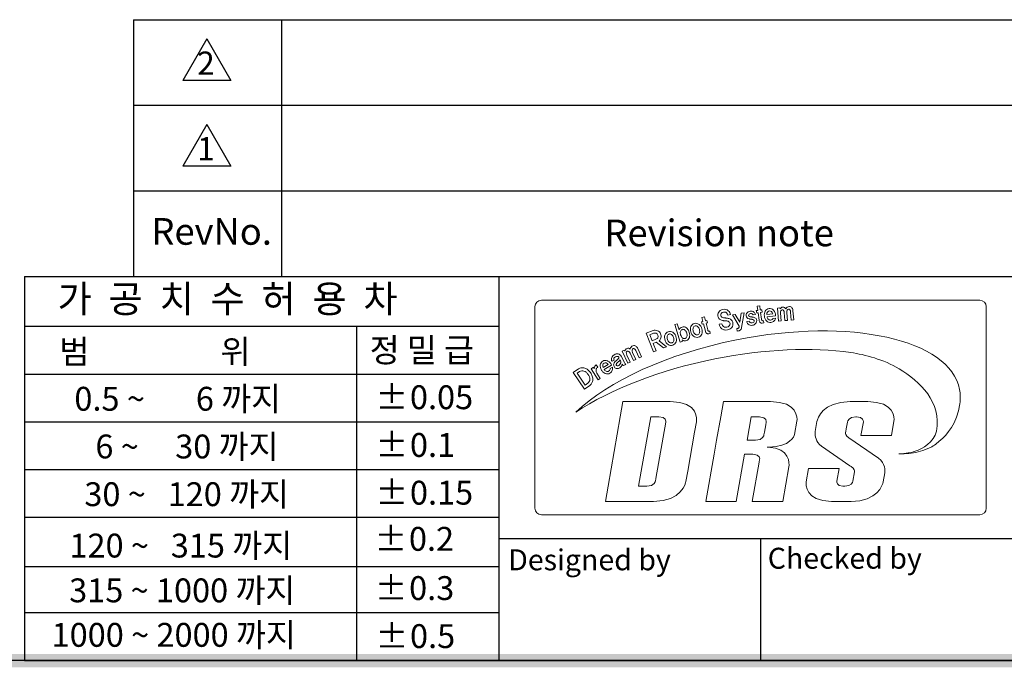
# Model space of a CAD drawing. Units: millimetres. Extents: x 0 to 19303, y 0 to 12236.
# Drawn here: x 5482 to 5764, y 8318 to 8503 of the extents above; entities that cross this region are included whole.
import ezdxf

# ---------------------------------------------------------------- set-up
doc = ezdxf.new("R2010")
doc.units = ezdxf.units.MM
doc.layers.add('레이어 1', color=7, linetype='Continuous')
doc.styles.add('G.H.S_NOTE', font='txt', dxfattribs={"height": 5})

# ---------------------------------------------------------------- blocks, each defined once
blk = doc.blocks.new('block 3')
at = {"layer": '레이어 1', "color": 7, "lineweight": 0}
for points, knots in [([(19.815, -15.557), (19.815, -15.557), (19.815, -15.556), (19.815, -15.556), (19.818, -15.535), (19.861, -15.238), (19.398, -15.237), (19.398, -15.237), (19.385, -15.237), (19.385, -15.237), (19.385, -15.237), (19.131, -15.237), (19.131, -15.237), (19.131, -15.237), (18.645, -15.237), (18.645, -15.237), (18.645, -15.237), (18.602, -15.481), (18.602, -15.481), (18.602, -15.481), (18.408, -16.584), (18.408, -16.584), (18.408, -16.584), (18.365, -16.827), (18.365, -16.827), (18.365, -16.827), (18.851, -16.827), (18.851, -16.827), (18.851, -16.827), (19.104, -16.827), (19.104, -16.827), (19.104, -16.827), (19.133, -16.827), (19.133, -16.827), (19.582, -16.82), (19.643, -16.529), (19.647, -16.509), (19.647, -16.509), (19.647, -16.508), (19.647, -16.508), (19.647, -16.508), (19.676, -16.343), (19.676, -16.343), (19.676, -16.343), (19.786, -15.721), (19.786, -15.721), (19.786, -15.721), (19.815, -15.557), (19.815, -15.557)], [0, 0, 0, 0, 1, 1, 1, 2, 2, 2, 3, 3, 3, 4, 4, 4, 5, 5, 5, 6, 6, 6, 7, 7, 7, 8, 8, 8, 9, 9, 9, 10, 10, 10, 11, 11, 11, 12, 12, 12, 13, 13, 13, 14, 14, 14, 15, 15, 15, 16, 16, 16, 16]), ([(20.996, -15.237), (20.996, -15.237), (20.983, -15.237), (20.983, -15.237), (20.983, -15.237), (20.73, -15.237), (20.73, -15.237), (20.73, -15.237), (20.243, -15.237), (20.243, -15.237), (20.243, -15.237), (20.201, -15.481), (20.201, -15.481), (20.201, -15.481), (20.135, -15.851), (20.135, -15.851), (20.135, -15.851), (20.096, -16.075), (20.096, -16.075), (20.096, -16.075), (19.963, -16.827), (19.963, -16.827), (19.963, -16.827), (20.449, -16.827), (20.449, -16.827), (20.449, -16.827), (20.582, -16.075), (20.582, -16.075), (20.582, -16.075), (20.712, -16.075), (20.712, -16.075), (20.712, -16.075), (20.712, -16.075), (20.712, -16.075), (20.837, -16.075), (20.821, -16.158), (20.821, -16.158), (20.821, -16.158), (20.813, -16.201), (20.813, -16.201), (20.813, -16.201), (20.814, -16.201), (20.814, -16.201), (20.814, -16.201), (20.703, -16.827), (20.703, -16.827), (20.703, -16.827), (21.189, -16.827), (21.189, -16.827), (21.189, -16.827), (21.287, -16.274), (21.287, -16.274), (21.293, -16.226), (21.309, -15.97), (20.957, -15.962), (20.957, -15.962), (20.946, -15.962), (20.946, -15.962), (20.948, -15.962), (20.95, -15.962), (20.952, -15.962), (20.949, -15.962), (20.945, -15.961), (20.942, -15.961), (20.942, -15.961), (20.965, -15.961), (20.965, -15.961), (21.312, -15.955), (21.37, -15.789), (21.378, -15.758), (21.378, -15.758), (21.415, -15.549), (21.415, -15.549), (21.42, -15.501), (21.432, -15.238), (20.996, -15.237)], [0, 0, 0, 0, 1, 1, 1, 2, 2, 2, 3, 3, 3, 4, 4, 4, 5, 5, 5, 6, 6, 6, 7, 7, 7, 8, 8, 8, 9, 9, 9, 10, 10, 10, 11, 11, 11, 12, 12, 12, 13, 13, 13, 14, 14, 14, 15, 15, 15, 16, 16, 16, 17, 17, 17, 18, 18, 18, 19, 19, 19, 20, 20, 20, 21, 21, 21, 22, 22, 22, 23, 23, 23, 24, 24, 24, 25, 25, 25, 25]), ([(22.919, -15.778), (22.919, -15.778), (22.96, -15.549), (22.96, -15.549), (22.965, -15.5), (22.976, -15.238), (22.541, -15.237), (22.541, -15.237), (22.528, -15.237), (22.528, -15.237), (22.528, -15.237), (22.275, -15.237), (22.275, -15.237), (22.275, -15.237), (22.262, -15.237), (22.262, -15.237), (21.819, -15.238), (21.742, -15.51), (21.733, -15.552), (21.733, -15.552), (21.704, -15.714), (21.704, -15.714), (21.704, -15.714), (21.704, -15.714), (21.704, -15.714), (21.704, -15.714), (21.705, -15.713), (21.705, -15.713), (21.705, -15.714), (21.704, -15.715), (21.704, -15.716), (21.704, -15.716), (21.703, -15.731), (21.703, -15.731), (21.702, -15.777), (21.711, -15.875), (21.807, -15.946), (21.807, -15.946), (22.259, -16.259), (22.259, -16.259), (22.259, -16.259), (22.278, -16.272), (22.278, -16.272), (22.329, -16.308), (22.332, -16.341), (22.332, -16.353), (22.332, -16.353), (22.331, -16.356), (22.331, -16.356), (22.331, -16.356), (22.306, -16.501), (22.306, -16.501), (22.306, -16.501), (22.305, -16.505), (22.305, -16.505), (22.3, -16.522), (22.277, -16.579), (22.18, -16.584), (22.18, -16.584), (22.148, -16.584), (22.148, -16.584), (22.046, -16.579), (22.05, -16.514), (22.052, -16.503), (22.052, -16.503), (22.087, -16.301), (22.087, -16.301), (22.087, -16.301), (21.601, -16.301), (21.601, -16.301), (21.601, -16.301), (21.564, -16.513), (21.564, -16.513), (21.558, -16.554), (21.539, -16.82), (21.966, -16.827), (21.966, -16.827), (21.994, -16.827), (21.994, -16.827), (21.994, -16.827), (22.248, -16.827), (22.248, -16.827), (22.248, -16.827), (22.276, -16.827), (22.276, -16.827), (22.698, -16.821), (22.778, -16.564), (22.789, -16.515), (22.789, -16.515), (22.815, -16.371), (22.815, -16.371), (22.819, -16.34), (22.824, -16.221), (22.714, -16.139), (22.714, -16.139), (22.242, -15.812), (22.242, -15.812), (22.19, -15.776), (22.187, -15.742), (22.188, -15.73), (22.188, -15.73), (22.189, -15.726), (22.189, -15.726), (22.189, -15.726), (22.189, -15.726), (22.189, -15.726), (22.189, -15.726), (22.191, -15.715), (22.191, -15.715), (22.191, -15.715), (22.198, -15.671), (22.198, -15.671), (22.198, -15.671), (22.218, -15.562), (22.218, -15.562), (22.22, -15.551), (22.24, -15.481), (22.355, -15.481), (22.355, -15.481), (22.355, -15.481), (22.355, -15.481), (22.355, -15.481), (22.362, -15.481), (22.362, -15.481), (22.362, -15.481), (22.362, -15.481), (22.362, -15.481), (22.47, -15.481), (22.473, -15.542), (22.472, -15.56), (22.472, -15.56), (22.433, -15.778), (22.433, -15.778), (22.433, -15.778), (22.919, -15.778), (22.919, -15.778)], [0, 0, 0, 0, 1, 1, 1, 2, 2, 2, 3, 3, 3, 4, 4, 4, 5, 5, 5, 6, 6, 6, 7, 7, 7, 8, 8, 8, 9, 9, 9, 10, 10, 10, 11, 11, 11, 12, 12, 12, 13, 13, 13, 14, 14, 14, 15, 15, 15, 16, 16, 16, 17, 17, 17, 18, 18, 18, 19, 19, 19, 20, 20, 20, 21, 21, 21, 22, 22, 22, 23, 23, 23, 24, 24, 24, 25, 25, 25, 26, 26, 26, 27, 27, 27, 28, 28, 28, 29, 29, 29, 30, 30, 30, 31, 31, 31, 32, 32, 32, 33, 33, 33, 34, 34, 34, 35, 35, 35, 36, 36, 36, 37, 37, 37, 38, 38, 38, 39, 39, 39, 40, 40, 40, 41, 41, 41, 42, 42, 42, 43, 43, 43, 44, 44, 44, 45, 45, 45, 45]), ([(19.17, -16.458), (19.17, -16.458), (19.169, -16.458), (19.169, -16.458), (19.169, -16.458), (19.162, -16.501), (19.162, -16.501), (19.162, -16.501), (19.149, -16.583), (19.026, -16.584), (19.026, -16.584), (18.894, -16.584), (18.894, -16.584), (18.894, -16.584), (19.088, -15.481), (19.088, -15.481), (19.088, -15.481), (19.218, -15.481), (19.218, -15.481), (19.218, -15.481), (19.218, -15.481), (19.218, -15.481), (19.335, -15.481), (19.329, -15.553), (19.327, -15.563), (19.327, -15.563), (19.17, -16.458), (19.17, -16.458)], [0, 0, 0, 0, 1, 1, 1, 2, 2, 2, 3, 3, 3, 4, 4, 4, 5, 5, 5, 6, 6, 6, 7, 7, 7, 8, 8, 8, 9, 9, 9, 9]), ([(20.897, -15.725), (20.897, -15.725), (20.897, -15.725), (20.897, -15.725), (20.897, -15.725), (20.89, -15.768), (20.89, -15.768), (20.89, -15.768), (20.877, -15.85), (20.754, -15.851), (20.754, -15.851), (20.622, -15.851), (20.622, -15.851), (20.622, -15.851), (20.687, -15.481), (20.687, -15.481), (20.687, -15.481), (20.817, -15.481), (20.817, -15.481), (20.817, -15.481), (20.817, -15.481), (20.817, -15.481), (20.942, -15.481), (20.926, -15.564), (20.926, -15.564), (20.926, -15.564), (20.918, -15.607), (20.918, -15.607), (20.918, -15.607), (20.918, -15.607), (20.918, -15.607), (20.918, -15.607), (20.897, -15.725), (20.897, -15.725)], [0, 0, 0, 0, 1, 1, 1, 2, 2, 2, 3, 3, 3, 4, 4, 4, 5, 5, 5, 6, 6, 6, 7, 7, 7, 8, 8, 8, 9, 9, 9, 10, 10, 10, 11, 11, 11, 11])]:
    blk.add_open_spline(points, degree=3, knots=knots, dxfattribs=at)
blk = doc.blocks.new('block 4')
at = {"layer": '레이어 1', "color": 7, "lineweight": 0}
for points, knots in [([(20.26, -14.097), (20.245, -14.094), (20.231, -14.087), (20.22, -14.078), (20.208, -14.07), (20.198, -14.059), (20.19, -14.047), (20.183, -14.034), (20.178, -14.021), (20.176, -14.007), (20.176, -14.007), (20.218, -13.998), (20.218, -13.998), (20.223, -14.019), (20.233, -14.034), (20.248, -14.044), (20.264, -14.054), (20.281, -14.057), (20.3, -14.053), (20.317, -14.05), (20.329, -14.043), (20.337, -14.033), (20.345, -14.023), (20.349, -14.011), (20.349, -13.998), (20.348, -13.987), (20.345, -13.979), (20.34, -13.973), (20.335, -13.967), (20.328, -13.963), (20.321, -13.959), (20.313, -13.956), (20.305, -13.954), (20.296, -13.953), (20.287, -13.952), (20.279, -13.951), (20.272, -13.951), (20.269, -13.95), (20.265, -13.95), (20.262, -13.95), (20.258, -13.95), (20.254, -13.95), (20.251, -13.949), (20.247, -13.949), (20.244, -13.949), (20.24, -13.948), (20.237, -13.948), (20.233, -13.947), (20.229, -13.946), (20.21, -13.942), (20.194, -13.935), (20.181, -13.923), (20.168, -13.912), (20.16, -13.896), (20.157, -13.875), (20.155, -13.865), (20.155, -13.855), (20.157, -13.844), (20.159, -13.833), (20.163, -13.823), (20.169, -13.813), (20.176, -13.803), (20.184, -13.794), (20.195, -13.786), (20.206, -13.778), (20.22, -13.773), (20.236, -13.769), (20.254, -13.765), (20.271, -13.766), (20.285, -13.77), (20.299, -13.775), (20.311, -13.782), (20.322, -13.791), (20.331, -13.799), (20.339, -13.809), (20.345, -13.82), (20.351, -13.831), (20.355, -13.841), (20.356, -13.849), (20.356, -13.849), (20.314, -13.859), (20.314, -13.859), (20.31, -13.843), (20.303, -13.831), (20.291, -13.822), (20.279, -13.812), (20.264, -13.809), (20.246, -13.813), (20.228, -13.817), (20.216, -13.824), (20.21, -13.835), (20.204, -13.846), (20.202, -13.857), (20.204, -13.868), (20.206, -13.88), (20.211, -13.889), (20.22, -13.894), (20.228, -13.899), (20.238, -13.902), (20.247, -13.904), (20.25, -13.904), (20.253, -13.905), (20.256, -13.905), (20.259, -13.905), (20.262, -13.906), (20.266, -13.906), (20.269, -13.906), (20.272, -13.906), (20.275, -13.906), (20.279, -13.907), (20.283, -13.907), (20.286, -13.907), (20.294, -13.908), (20.301, -13.909), (20.309, -13.91), (20.317, -13.911), (20.325, -13.913), (20.333, -13.915), (20.348, -13.92), (20.362, -13.928), (20.373, -13.941), (20.385, -13.953), (20.392, -13.969), (20.394, -13.987), (20.396, -13.999), (20.395, -14.011), (20.392, -14.022), (20.39, -14.034), (20.385, -14.045), (20.378, -14.055), (20.371, -14.065), (20.362, -14.074), (20.35, -14.081), (20.338, -14.088), (20.325, -14.094), (20.309, -14.097), (20.291, -14.101), (20.275, -14.101), (20.26, -14.097)], [0, 0, 0, 0, 1, 1, 1, 2, 2, 2, 3, 3, 3, 4, 4, 4, 5, 5, 5, 6, 6, 6, 7, 7, 7, 8, 8, 8, 9, 9, 9, 10, 10, 10, 11, 11, 11, 12, 12, 12, 13, 13, 13, 14, 14, 14, 15, 15, 15, 16, 16, 16, 17, 17, 17, 18, 18, 18, 19, 19, 19, 20, 20, 20, 21, 21, 21, 22, 22, 22, 23, 23, 23, 24, 24, 24, 25, 25, 25, 26, 26, 26, 27, 27, 27, 28, 28, 28, 29, 29, 29, 30, 30, 30, 31, 31, 31, 32, 32, 32, 33, 33, 33, 34, 34, 34, 35, 35, 35, 36, 36, 36, 37, 37, 37, 38, 38, 38, 39, 39, 39, 40, 40, 40, 41, 41, 41, 42, 42, 42, 43, 43, 43, 44, 44, 44, 45, 45, 45, 46, 46, 46, 46]), ([(20.852, -13.927), (20.852, -13.929), (20.853, -13.931), (20.853, -13.933), (20.853, -13.934), (20.854, -13.936), (20.854, -13.938), (20.855, -13.94), (20.855, -13.941), (20.856, -13.943), (20.857, -13.944), (20.859, -13.945), (20.86, -13.946), (20.863, -13.948), (20.866, -13.949), (20.869, -13.949), (20.872, -13.95), (20.876, -13.949), (20.881, -13.949), (20.881, -13.949), (20.886, -13.986), (20.886, -13.986), (20.886, -13.986), (20.863, -13.989), (20.863, -13.989), (20.856, -13.99), (20.849, -13.99), (20.844, -13.988), (20.838, -13.986), (20.833, -13.983), (20.829, -13.979), (20.824, -13.975), (20.821, -13.97), (20.818, -13.964), (20.816, -13.958), (20.814, -13.95), (20.813, -13.941), (20.813, -13.941), (20.796, -13.823), (20.796, -13.823), (20.796, -13.823), (20.774, -13.826), (20.774, -13.826), (20.774, -13.826), (20.768, -13.788), (20.768, -13.788), (20.768, -13.788), (20.79, -13.785), (20.79, -13.785), (20.79, -13.785), (20.781, -13.72), (20.781, -13.72), (20.781, -13.72), (20.822, -13.714), (20.822, -13.714), (20.822, -13.714), (20.831, -13.779), (20.831, -13.779), (20.831, -13.779), (20.857, -13.775), (20.857, -13.775), (20.857, -13.775), (20.862, -13.814), (20.862, -13.814), (20.862, -13.814), (20.836, -13.817), (20.836, -13.817), (20.836, -13.817), (20.852, -13.927), (20.852, -13.927)], [0, 0, 0, 0, 1, 1, 1, 2, 2, 2, 3, 3, 3, 4, 4, 4, 5, 5, 5, 6, 6, 6, 7, 7, 7, 8, 8, 8, 9, 9, 9, 10, 10, 10, 11, 11, 11, 12, 12, 12, 13, 13, 13, 14, 14, 14, 15, 15, 15, 16, 16, 16, 17, 17, 17, 18, 18, 18, 19, 19, 19, 20, 20, 20, 21, 21, 21, 22, 22, 22, 23, 23, 23, 23]), ([(20.945, -13.908), (20.949, -13.915), (20.953, -13.921), (20.958, -13.926), (20.963, -13.931), (20.968, -13.935), (20.974, -13.938), (20.981, -13.941), (20.988, -13.942), (20.995, -13.941), (21.006, -13.94), (21.015, -13.936), (21.021, -13.93), (21.027, -13.924), (21.031, -13.918), (21.033, -13.912), (21.033, -13.912), (21.075, -13.907), (21.075, -13.907), (21.074, -13.914), (21.071, -13.921), (21.068, -13.929), (21.064, -13.937), (21.06, -13.944), (21.054, -13.95), (21.048, -13.957), (21.041, -13.963), (21.032, -13.968), (21.023, -13.973), (21.012, -13.976), (21, -13.978), (20.987, -13.98), (20.974, -13.978), (20.962, -13.974), (20.95, -13.969), (20.94, -13.963), (20.93, -13.954), (20.921, -13.945), (20.914, -13.934), (20.908, -13.921), (20.902, -13.908), (20.898, -13.894), (20.896, -13.879), (20.894, -13.863), (20.895, -13.849), (20.897, -13.835), (20.9, -13.821), (20.904, -13.808), (20.911, -13.797), (20.917, -13.786), (20.926, -13.777), (20.936, -13.77), (20.947, -13.763), (20.959, -13.758), (20.973, -13.756), (20.985, -13.755), (20.997, -13.756), (21.008, -13.76), (21.02, -13.764), (21.031, -13.77), (21.04, -13.78), (21.05, -13.789), (21.058, -13.801), (21.064, -13.816), (21.071, -13.831), (21.074, -13.849), (21.076, -13.87), (21.076, -13.87), (20.939, -13.887), (20.939, -13.887), (20.94, -13.894), (20.942, -13.901), (20.945, -13.908)], [0, 0, 0, 0, 1, 1, 1, 2, 2, 2, 3, 3, 3, 4, 4, 4, 5, 5, 5, 6, 6, 6, 7, 7, 7, 8, 8, 8, 9, 9, 9, 10, 10, 10, 11, 11, 11, 12, 12, 12, 13, 13, 13, 14, 14, 14, 15, 15, 15, 16, 16, 16, 17, 17, 17, 18, 18, 18, 19, 19, 19, 20, 20, 20, 21, 21, 21, 22, 22, 22, 23, 23, 23, 24, 24, 24, 24]), ([(20.946, -13.812), (20.939, -13.823), (20.935, -13.836), (20.936, -13.852), (20.936, -13.852), (21.03, -13.84), (21.03, -13.84), (21.026, -13.824), (21.019, -13.812), (21.01, -13.804), (21, -13.796), (20.989, -13.792), (20.977, -13.794), (20.964, -13.795), (20.954, -13.802), (20.946, -13.812)], [0, 0, 0, 0, 1, 1, 1, 2, 2, 2, 3, 3, 3, 4, 4, 4, 5, 5, 5, 5]), ([(21.313, -13.812), (21.312, -13.798), (21.309, -13.786), (21.304, -13.777), (21.299, -13.769), (21.292, -13.765), (21.281, -13.766), (21.271, -13.767), (21.264, -13.773), (21.259, -13.782), (21.253, -13.792), (21.251, -13.805), (21.253, -13.822), (21.253, -13.822), (21.264, -13.945), (21.264, -13.945), (21.264, -13.945), (21.223, -13.948), (21.223, -13.948), (21.223, -13.948), (21.212, -13.821), (21.212, -13.821), (21.211, -13.806), (21.208, -13.795), (21.203, -13.786), (21.198, -13.778), (21.191, -13.774), (21.18, -13.775), (21.17, -13.776), (21.163, -13.782), (21.158, -13.791), (21.153, -13.801), (21.151, -13.814), (21.152, -13.831), (21.152, -13.831), (21.163, -13.954), (21.163, -13.954), (21.163, -13.954), (21.122, -13.957), (21.122, -13.957), (21.122, -13.957), (21.104, -13.748), (21.104, -13.748), (21.104, -13.748), (21.145, -13.744), (21.145, -13.744), (21.145, -13.744), (21.146, -13.763), (21.146, -13.763), (21.15, -13.757), (21.156, -13.75), (21.164, -13.744), (21.172, -13.737), (21.181, -13.733), (21.192, -13.732), (21.202, -13.732), (21.21, -13.734), (21.219, -13.739), (21.227, -13.744), (21.233, -13.751), (21.238, -13.759), (21.244, -13.748), (21.252, -13.74), (21.261, -13.733), (21.27, -13.727), (21.281, -13.724), (21.295, -13.724), (21.303, -13.724), (21.311, -13.726), (21.318, -13.73), (21.325, -13.733), (21.33, -13.738), (21.335, -13.745), (21.34, -13.751), (21.344, -13.758), (21.347, -13.766), (21.349, -13.774), (21.351, -13.782), (21.352, -13.791), (21.352, -13.791), (21.365, -13.936), (21.365, -13.936), (21.365, -13.936), (21.324, -13.94), (21.324, -13.94), (21.324, -13.94), (21.313, -13.812), (21.313, -13.812)], [0, 0, 0, 0, 1, 1, 1, 2, 2, 2, 3, 3, 3, 4, 4, 4, 5, 5, 5, 6, 6, 6, 7, 7, 7, 8, 8, 8, 9, 9, 9, 10, 10, 10, 11, 11, 11, 12, 12, 12, 13, 13, 13, 14, 14, 14, 15, 15, 15, 16, 16, 16, 17, 17, 17, 18, 18, 18, 19, 19, 19, 20, 20, 20, 21, 21, 21, 22, 22, 22, 23, 23, 23, 24, 24, 24, 25, 25, 25, 26, 26, 26, 27, 27, 27, 28, 28, 28, 29, 29, 29, 29]), ([(19.995, -14.097), (19.995, -14.099), (19.996, -14.1), (19.996, -14.102), (19.997, -14.104), (19.997, -14.106), (19.998, -14.108), (19.999, -14.109), (20, -14.111), (20.001, -14.112), (20.002, -14.113), (20.003, -14.114), (20.005, -14.115), (20.008, -14.117), (20.011, -14.117), (20.014, -14.117), (20.017, -14.117), (20.021, -14.116), (20.026, -14.115), (20.026, -14.115), (20.035, -14.152), (20.035, -14.152), (20.035, -14.152), (20.012, -14.158), (20.012, -14.158), (20.005, -14.159), (19.999, -14.159), (19.993, -14.158), (19.987, -14.157), (19.982, -14.154), (19.977, -14.151), (19.973, -14.148), (19.969, -14.143), (19.965, -14.137), (19.962, -14.131), (19.959, -14.124), (19.957, -14.115), (19.957, -14.115), (19.927, -14), (19.927, -14), (19.927, -14), (19.906, -14.005), (19.906, -14.005), (19.906, -14.005), (19.896, -13.968), (19.896, -13.968), (19.896, -13.968), (19.917, -13.963), (19.917, -13.963), (19.917, -13.963), (19.901, -13.899), (19.901, -13.899), (19.901, -13.899), (19.941, -13.889), (19.941, -13.889), (19.941, -13.889), (19.957, -13.952), (19.957, -13.952), (19.957, -13.952), (19.982, -13.946), (19.982, -13.946), (19.982, -13.946), (19.992, -13.983), (19.992, -13.983), (19.992, -13.983), (19.967, -13.989), (19.967, -13.989), (19.967, -13.989), (19.995, -14.097), (19.995, -14.097)], [0, 0, 0, 0, 1, 1, 1, 2, 2, 2, 3, 3, 3, 4, 4, 4, 5, 5, 5, 6, 6, 6, 7, 7, 7, 8, 8, 8, 9, 9, 9, 10, 10, 10, 11, 11, 11, 12, 12, 12, 13, 13, 13, 14, 14, 14, 15, 15, 15, 16, 16, 16, 17, 17, 17, 18, 18, 18, 19, 19, 19, 20, 20, 20, 21, 21, 21, 22, 22, 22, 23, 23, 23, 23]), ([(20.526, -14.082), (20.523, -14.089), (20.519, -14.094), (20.515, -14.097), (20.511, -14.101), (20.506, -14.104), (20.5, -14.106), (20.495, -14.108), (20.49, -14.109), (20.485, -14.11), (20.485, -14.11), (20.465, -14.114), (20.465, -14.114), (20.465, -14.114), (20.458, -14.075), (20.458, -14.075), (20.458, -14.075), (20.476, -14.072), (20.476, -14.072), (20.48, -14.071), (20.483, -14.069), (20.486, -14.067), (20.488, -14.064), (20.49, -14.061), (20.491, -14.058), (20.493, -14.055), (20.493, -14.051), (20.494, -14.047), (20.495, -14.043), (20.495, -14.04), (20.496, -14.036), (20.496, -14.036), (20.391, -13.858), (20.391, -13.858), (20.391, -13.858), (20.433, -13.85), (20.433, -13.85), (20.433, -13.85), (20.507, -13.975), (20.507, -13.975), (20.507, -13.975), (20.529, -13.832), (20.529, -13.832), (20.529, -13.832), (20.572, -13.824), (20.572, -13.824), (20.572, -13.824), (20.534, -14.06), (20.534, -14.06), (20.532, -14.067), (20.53, -14.075), (20.526, -14.082)], [0, 0, 0, 0, 1, 1, 1, 2, 2, 2, 3, 3, 3, 4, 4, 4, 5, 5, 5, 6, 6, 6, 7, 7, 7, 8, 8, 8, 9, 9, 9, 10, 10, 10, 11, 11, 11, 12, 12, 12, 13, 13, 13, 14, 14, 14, 15, 15, 15, 16, 16, 16, 17, 17, 17, 17]), ([(20.669, -14.02), (20.657, -14.016), (20.648, -14.011), (20.64, -14.004), (20.632, -13.998), (20.626, -13.99), (20.622, -13.983), (20.618, -13.975), (20.616, -13.968), (20.615, -13.962), (20.615, -13.962), (20.653, -13.955), (20.653, -13.955), (20.654, -13.964), (20.66, -13.972), (20.668, -13.978), (20.677, -13.984), (20.688, -13.985), (20.701, -13.983), (20.712, -13.982), (20.721, -13.978), (20.726, -13.972), (20.732, -13.966), (20.735, -13.96), (20.734, -13.953), (20.734, -13.947), (20.732, -13.942), (20.728, -13.939), (20.724, -13.935), (20.719, -13.932), (20.712, -13.93), (20.707, -13.929), (20.702, -13.928), (20.697, -13.927), (20.691, -13.926), (20.686, -13.925), (20.681, -13.925), (20.678, -13.924), (20.675, -13.924), (20.673, -13.924), (20.67, -13.923), (20.668, -13.923), (20.665, -13.923), (20.663, -13.922), (20.661, -13.922), (20.658, -13.922), (20.656, -13.921), (20.654, -13.921), (20.652, -13.92), (20.639, -13.917), (20.628, -13.912), (20.62, -13.904), (20.612, -13.896), (20.608, -13.885), (20.607, -13.871), (20.606, -13.864), (20.606, -13.856), (20.609, -13.848), (20.611, -13.841), (20.614, -13.833), (20.62, -13.826), (20.625, -13.82), (20.631, -13.814), (20.64, -13.809), (20.648, -13.804), (20.657, -13.8), (20.669, -13.798), (20.68, -13.796), (20.691, -13.797), (20.701, -13.799), (20.712, -13.802), (20.72, -13.806), (20.728, -13.811), (20.735, -13.816), (20.74, -13.823), (20.745, -13.83), (20.749, -13.837), (20.752, -13.845), (20.753, -13.852), (20.753, -13.852), (20.716, -13.858), (20.716, -13.858), (20.715, -13.852), (20.711, -13.847), (20.704, -13.841), (20.697, -13.836), (20.688, -13.834), (20.677, -13.836), (20.666, -13.838), (20.658, -13.841), (20.652, -13.846), (20.647, -13.851), (20.645, -13.857), (20.645, -13.865), (20.646, -13.872), (20.649, -13.877), (20.653, -13.88), (20.658, -13.883), (20.664, -13.885), (20.671, -13.887), (20.676, -13.888), (20.681, -13.889), (20.687, -13.889), (20.692, -13.89), (20.697, -13.89), (20.702, -13.891), (20.708, -13.891), (20.713, -13.892), (20.718, -13.893), (20.723, -13.894), (20.728, -13.895), (20.733, -13.897), (20.751, -13.904), (20.763, -13.913), (20.769, -13.926), (20.775, -13.939), (20.776, -13.952), (20.772, -13.965), (20.769, -13.979), (20.762, -13.991), (20.751, -14.001), (20.739, -14.012), (20.725, -14.019), (20.709, -14.022), (20.693, -14.024), (20.68, -14.024), (20.669, -14.02)], [0, 0, 0, 0, 1, 1, 1, 2, 2, 2, 3, 3, 3, 4, 4, 4, 5, 5, 5, 6, 6, 6, 7, 7, 7, 8, 8, 8, 9, 9, 9, 10, 10, 10, 11, 11, 11, 12, 12, 12, 13, 13, 13, 14, 14, 14, 15, 15, 15, 16, 16, 16, 17, 17, 17, 18, 18, 18, 19, 19, 19, 20, 20, 20, 21, 21, 21, 22, 22, 22, 23, 23, 23, 24, 24, 24, 25, 25, 25, 26, 26, 26, 27, 27, 27, 28, 28, 28, 29, 29, 29, 30, 30, 30, 31, 31, 31, 32, 32, 32, 33, 33, 33, 34, 34, 34, 35, 35, 35, 36, 36, 36, 37, 37, 37, 38, 38, 38, 39, 39, 39, 40, 40, 40, 41, 41, 41, 42, 42, 42, 42]), ([(19.173, -14.293), (19.173, -14.293), (19.126, -14.311), (19.126, -14.311), (19.126, -14.311), (19.171, -14.428), (19.171, -14.428), (19.171, -14.428), (19.13, -14.444), (19.13, -14.444), (19.13, -14.444), (19.016, -14.148), (19.016, -14.148), (19.016, -14.148), (19.123, -14.107), (19.123, -14.107), (19.135, -14.102), (19.148, -14.1), (19.16, -14.101), (19.172, -14.101), (19.184, -14.104), (19.195, -14.109), (19.206, -14.114), (19.216, -14.121), (19.224, -14.129), (19.233, -14.138), (19.24, -14.149), (19.244, -14.161), (19.252, -14.181), (19.253, -14.202), (19.248, -14.222), (19.243, -14.242), (19.234, -14.259), (19.219, -14.271), (19.219, -14.271), (19.34, -14.363), (19.34, -14.363), (19.34, -14.363), (19.29, -14.383), (19.29, -14.383), (19.29, -14.383), (19.173, -14.293), (19.173, -14.293)], [0, 0, 0, 0, 1, 1, 1, 2, 2, 2, 3, 3, 3, 4, 4, 4, 5, 5, 5, 6, 6, 6, 7, 7, 7, 8, 8, 8, 9, 9, 9, 10, 10, 10, 11, 11, 11, 12, 12, 12, 13, 13, 13, 14, 14, 14, 14]), ([(19.621, -14.269), (19.61, -14.266), (19.6, -14.262), (19.59, -14.255), (19.59, -14.255), (19.596, -14.277), (19.596, -14.277), (19.596, -14.277), (19.558, -14.289), (19.558, -14.289), (19.558, -14.289), (19.47, -14.01), (19.47, -14.01), (19.47, -14.01), (19.509, -13.998), (19.509, -13.998), (19.509, -13.998), (19.54, -14.095), (19.54, -14.095), (19.544, -14.084), (19.55, -14.075), (19.558, -14.067), (19.566, -14.059), (19.575, -14.053), (19.586, -14.05), (19.598, -14.046), (19.61, -14.045), (19.622, -14.048), (19.633, -14.05), (19.644, -14.055), (19.654, -14.062), (19.664, -14.07), (19.673, -14.08), (19.68, -14.092), (19.688, -14.104), (19.695, -14.118), (19.7, -14.133), (19.705, -14.149), (19.707, -14.164), (19.708, -14.178), (19.708, -14.193), (19.706, -14.206), (19.702, -14.218), (19.699, -14.23), (19.693, -14.24), (19.684, -14.248), (19.676, -14.257), (19.666, -14.263), (19.654, -14.267), (19.644, -14.27), (19.633, -14.271), (19.621, -14.269)], [0, 0, 0, 0, 1, 1, 1, 2, 2, 2, 3, 3, 3, 4, 4, 4, 5, 5, 5, 6, 6, 6, 7, 7, 7, 8, 8, 8, 9, 9, 9, 10, 10, 10, 11, 11, 11, 12, 12, 12, 13, 13, 13, 14, 14, 14, 15, 15, 15, 16, 16, 16, 17, 17, 17, 17]), ([(19.56, -14.12), (19.556, -14.136), (19.556, -14.154), (19.563, -14.176), (19.57, -14.198), (19.58, -14.213), (19.593, -14.224), (19.606, -14.234), (19.62, -14.237), (19.635, -14.232), (19.649, -14.228), (19.659, -14.218), (19.663, -14.202), (19.668, -14.186), (19.667, -14.167), (19.66, -14.145), (19.654, -14.124), (19.644, -14.108), (19.631, -14.098), (19.618, -14.087), (19.604, -14.084), (19.59, -14.089), (19.575, -14.093), (19.565, -14.104), (19.56, -14.12)], [0, 0, 0, 0, 1, 1, 1, 2, 2, 2, 3, 3, 3, 4, 4, 4, 5, 5, 5, 6, 6, 6, 7, 7, 7, 8, 8, 8, 8]), ([(19.804, -14.214), (19.792, -14.211), (19.78, -14.206), (19.77, -14.198), (19.759, -14.19), (19.75, -14.18), (19.743, -14.168), (19.735, -14.156), (19.729, -14.143), (19.725, -14.128), (19.721, -14.113), (19.719, -14.098), (19.719, -14.084), (19.719, -14.069), (19.722, -14.056), (19.726, -14.044), (19.731, -14.032), (19.738, -14.022), (19.748, -14.013), (19.757, -14.004), (19.768, -13.997), (19.782, -13.994), (19.796, -13.99), (19.809, -13.989), (19.821, -13.992), (19.834, -13.995), (19.845, -14), (19.856, -14.008), (19.866, -14.016), (19.875, -14.025), (19.883, -14.038), (19.891, -14.05), (19.897, -14.063), (19.901, -14.078), (19.905, -14.093), (19.907, -14.108), (19.907, -14.122), (19.906, -14.136), (19.904, -14.15), (19.899, -14.162), (19.894, -14.174), (19.887, -14.185), (19.878, -14.193), (19.869, -14.202), (19.857, -14.208), (19.844, -14.212), (19.83, -14.216), (19.817, -14.217), (19.804, -14.214)], [0, 0, 0, 0, 1, 1, 1, 2, 2, 2, 3, 3, 3, 4, 4, 4, 5, 5, 5, 6, 6, 6, 7, 7, 7, 8, 8, 8, 9, 9, 9, 10, 10, 10, 11, 11, 11, 12, 12, 12, 13, 13, 13, 14, 14, 14, 15, 15, 15, 16, 16, 16, 16]), ([(19.763, -14.062), (19.758, -14.078), (19.758, -14.096), (19.764, -14.117), (19.77, -14.137), (19.779, -14.153), (19.792, -14.164), (19.805, -14.175), (19.818, -14.178), (19.833, -14.174), (19.847, -14.17), (19.857, -14.16), (19.863, -14.144), (19.868, -14.128), (19.868, -14.109), (19.862, -14.089), (19.856, -14.069), (19.847, -14.053), (19.834, -14.042), (19.821, -14.031), (19.807, -14.028), (19.793, -14.032), (19.778, -14.036), (19.769, -14.046), (19.763, -14.062)], [0, 0, 0, 0, 1, 1, 1, 2, 2, 2, 3, 3, 3, 4, 4, 4, 5, 5, 5, 6, 6, 6, 7, 7, 7, 8, 8, 8, 8]), ([(19.071, -14.174), (19.071, -14.174), (19.108, -14.268), (19.108, -14.268), (19.108, -14.268), (19.169, -14.245), (19.169, -14.245), (19.183, -14.24), (19.193, -14.231), (19.2, -14.22), (19.207, -14.208), (19.208, -14.194), (19.201, -14.178), (19.195, -14.162), (19.186, -14.152), (19.173, -14.148), (19.16, -14.144), (19.147, -14.145), (19.133, -14.15), (19.133, -14.15), (19.071, -14.174), (19.071, -14.174)], [0, 0, 0, 0, 1, 1, 1, 2, 2, 2, 3, 3, 3, 4, 4, 4, 5, 5, 5, 6, 6, 6, 7, 7, 7, 7]), ([(19.4, -14.343), (19.387, -14.341), (19.375, -14.337), (19.364, -14.329), (19.353, -14.322), (19.344, -14.313), (19.335, -14.301), (19.327, -14.29), (19.32, -14.276), (19.315, -14.262), (19.31, -14.247), (19.307, -14.233), (19.307, -14.218), (19.306, -14.204), (19.308, -14.191), (19.312, -14.178), (19.316, -14.166), (19.323, -14.155), (19.331, -14.146), (19.34, -14.136), (19.351, -14.129), (19.365, -14.124), (19.378, -14.12), (19.391, -14.119), (19.403, -14.121), (19.416, -14.123), (19.428, -14.127), (19.439, -14.134), (19.45, -14.142), (19.459, -14.151), (19.468, -14.163), (19.476, -14.174), (19.483, -14.187), (19.488, -14.202), (19.493, -14.216), (19.496, -14.231), (19.496, -14.245), (19.497, -14.26), (19.495, -14.273), (19.491, -14.285), (19.487, -14.298), (19.481, -14.309), (19.472, -14.318), (19.463, -14.328), (19.452, -14.335), (19.439, -14.339), (19.425, -14.344), (19.412, -14.345), (19.4, -14.343)], [0, 0, 0, 0, 1, 1, 1, 2, 2, 2, 3, 3, 3, 4, 4, 4, 5, 5, 5, 6, 6, 6, 7, 7, 7, 8, 8, 8, 9, 9, 9, 10, 10, 10, 11, 11, 11, 12, 12, 12, 13, 13, 13, 14, 14, 14, 15, 15, 15, 16, 16, 16, 16]), ([(19.35, -14.194), (19.346, -14.21), (19.347, -14.229), (19.354, -14.248), (19.361, -14.268), (19.371, -14.283), (19.384, -14.294), (19.398, -14.304), (19.412, -14.307), (19.426, -14.302), (19.44, -14.297), (19.449, -14.286), (19.454, -14.27), (19.458, -14.253), (19.457, -14.235), (19.45, -14.215), (19.443, -14.195), (19.433, -14.18), (19.419, -14.17), (19.406, -14.16), (19.392, -14.157), (19.377, -14.162), (19.363, -14.167), (19.354, -14.178), (19.35, -14.194)], [0, 0, 0, 0, 1, 1, 1, 2, 2, 2, 3, 3, 3, 4, 4, 4, 5, 5, 5, 6, 6, 6, 7, 7, 7, 8, 8, 8, 8]), ([(18.85, -14.425), (18.844, -14.412), (18.838, -14.402), (18.83, -14.395), (18.823, -14.389), (18.815, -14.388), (18.805, -14.392), (18.796, -14.397), (18.791, -14.405), (18.789, -14.415), (18.788, -14.426), (18.79, -14.439), (18.798, -14.455), (18.798, -14.455), (18.849, -14.567), (18.849, -14.567), (18.849, -14.567), (18.813, -14.584), (18.813, -14.584), (18.813, -14.584), (18.759, -14.467), (18.759, -14.467), (18.753, -14.454), (18.746, -14.445), (18.738, -14.438), (18.731, -14.431), (18.723, -14.43), (18.713, -14.435), (18.704, -14.44), (18.699, -14.447), (18.697, -14.458), (18.696, -14.469), (18.699, -14.482), (18.706, -14.497), (18.706, -14.497), (18.758, -14.609), (18.758, -14.609), (18.758, -14.609), (18.721, -14.626), (18.721, -14.626), (18.721, -14.626), (18.632, -14.436), (18.632, -14.436), (18.632, -14.436), (18.669, -14.418), (18.669, -14.418), (18.669, -14.418), (18.677, -14.436), (18.677, -14.436), (18.679, -14.428), (18.682, -14.42), (18.687, -14.411), (18.692, -14.402), (18.7, -14.396), (18.71, -14.391), (18.719, -14.387), (18.728, -14.386), (18.737, -14.388), (18.746, -14.39), (18.755, -14.394), (18.762, -14.401), (18.764, -14.388), (18.769, -14.377), (18.775, -14.368), (18.781, -14.359), (18.79, -14.353), (18.803, -14.348), (18.812, -14.345), (18.82, -14.344), (18.827, -14.346), (18.835, -14.347), (18.842, -14.35), (18.849, -14.354), (18.855, -14.358), (18.861, -14.363), (18.867, -14.37), (18.872, -14.377), (18.876, -14.384), (18.88, -14.391), (18.88, -14.391), (18.941, -14.524), (18.941, -14.524), (18.941, -14.524), (18.904, -14.541), (18.904, -14.541), (18.904, -14.541), (18.85, -14.425), (18.85, -14.425)], [0, 0, 0, 0, 1, 1, 1, 2, 2, 2, 3, 3, 3, 4, 4, 4, 5, 5, 5, 6, 6, 6, 7, 7, 7, 8, 8, 8, 9, 9, 9, 10, 10, 10, 11, 11, 11, 12, 12, 12, 13, 13, 13, 14, 14, 14, 15, 15, 15, 16, 16, 16, 17, 17, 17, 18, 18, 18, 19, 19, 19, 20, 20, 20, 21, 21, 21, 22, 22, 22, 23, 23, 23, 24, 24, 24, 25, 25, 25, 26, 26, 26, 27, 27, 27, 28, 28, 28, 29, 29, 29, 29]), ([(18.644, -14.655), (18.641, -14.651), (18.638, -14.647), (18.635, -14.642), (18.632, -14.652), (18.627, -14.663), (18.62, -14.673), (18.612, -14.684), (18.603, -14.693), (18.594, -14.699), (18.579, -14.709), (18.564, -14.713), (18.548, -14.712), (18.533, -14.711), (18.52, -14.703), (18.509, -14.687), (18.499, -14.672), (18.495, -14.657), (18.497, -14.642), (18.5, -14.627), (18.506, -14.614), (18.516, -14.603), (18.52, -14.599), (18.524, -14.595), (18.528, -14.591), (18.532, -14.588), (18.536, -14.584), (18.541, -14.581), (18.543, -14.58), (18.546, -14.578), (18.549, -14.575), (18.552, -14.573), (18.556, -14.57), (18.56, -14.567), (18.563, -14.564), (18.566, -14.561), (18.57, -14.558), (18.573, -14.555), (18.575, -14.552), (18.577, -14.549), (18.578, -14.547), (18.579, -14.544), (18.579, -14.541), (18.58, -14.538), (18.579, -14.534), (18.577, -14.53), (18.573, -14.523), (18.567, -14.519), (18.558, -14.517), (18.549, -14.515), (18.538, -14.517), (18.526, -14.524), (18.514, -14.53), (18.506, -14.538), (18.502, -14.548), (18.498, -14.559), (18.499, -14.568), (18.504, -14.578), (18.504, -14.578), (18.471, -14.595), (18.471, -14.595), (18.465, -14.586), (18.461, -14.576), (18.461, -14.566), (18.46, -14.556), (18.461, -14.547), (18.465, -14.537), (18.468, -14.527), (18.474, -14.519), (18.481, -14.51), (18.489, -14.502), (18.498, -14.495), (18.508, -14.49), (18.518, -14.485), (18.528, -14.481), (18.539, -14.479), (18.549, -14.477), (18.559, -14.477), (18.569, -14.479), (18.578, -14.481), (18.587, -14.484), (18.595, -14.49), (18.603, -14.495), (18.609, -14.502), (18.614, -14.512), (18.614, -14.512), (18.668, -14.615), (18.668, -14.615), (18.672, -14.623), (18.676, -14.63), (18.681, -14.635), (18.685, -14.64), (18.688, -14.642), (18.689, -14.644), (18.689, -14.644), (18.652, -14.663), (18.652, -14.663), (18.65, -14.661), (18.648, -14.659), (18.644, -14.655)], [0, 0, 0, 0, 1, 1, 1, 2, 2, 2, 3, 3, 3, 4, 4, 4, 5, 5, 5, 6, 6, 6, 7, 7, 7, 8, 8, 8, 9, 9, 9, 10, 10, 10, 11, 11, 11, 12, 12, 12, 13, 13, 13, 14, 14, 14, 15, 15, 15, 16, 16, 16, 17, 17, 17, 18, 18, 18, 19, 19, 19, 20, 20, 20, 21, 21, 21, 22, 22, 22, 23, 23, 23, 24, 24, 24, 25, 25, 25, 26, 26, 26, 27, 27, 27, 28, 28, 28, 29, 29, 29, 30, 30, 30, 31, 31, 31, 32, 32, 32, 33, 33, 33, 33]), ([(18.593, -14.585), (18.59, -14.588), (18.587, -14.591), (18.584, -14.593), (18.581, -14.596), (18.578, -14.599), (18.575, -14.601), (18.572, -14.603), (18.569, -14.606), (18.566, -14.608), (18.562, -14.611), (18.558, -14.615), (18.554, -14.619), (18.549, -14.623), (18.546, -14.627), (18.543, -14.632), (18.54, -14.636), (18.538, -14.641), (18.537, -14.647), (18.537, -14.652), (18.539, -14.657), (18.544, -14.662), (18.55, -14.67), (18.557, -14.672), (18.566, -14.669), (18.575, -14.665), (18.584, -14.659), (18.592, -14.651), (18.599, -14.642), (18.605, -14.632), (18.609, -14.621), (18.613, -14.609), (18.612, -14.599), (18.608, -14.59), (18.608, -14.59), (18.6, -14.574), (18.6, -14.574), (18.597, -14.578), (18.595, -14.582), (18.593, -14.585)], [0, 0, 0, 0, 1, 1, 1, 2, 2, 2, 3, 3, 3, 4, 4, 4, 5, 5, 5, 6, 6, 6, 7, 7, 7, 8, 8, 8, 9, 9, 9, 10, 10, 10, 11, 11, 11, 12, 12, 12, 13, 13, 13, 13]), ([(18.033, -15.037), (18.033, -15.037), (17.852, -14.776), (17.852, -14.776), (17.852, -14.776), (17.935, -14.718), (17.935, -14.718), (17.95, -14.707), (17.967, -14.701), (17.985, -14.699), (18.002, -14.697), (18.02, -14.699), (18.037, -14.704), (18.054, -14.71), (18.07, -14.719), (18.086, -14.731), (18.102, -14.744), (18.116, -14.759), (18.128, -14.776), (18.141, -14.795), (18.15, -14.813), (18.157, -14.833), (18.163, -14.852), (18.165, -14.871), (18.165, -14.889), (18.164, -14.907), (18.159, -14.924), (18.151, -14.939), (18.143, -14.955), (18.131, -14.968), (18.116, -14.979), (18.116, -14.979), (18.033, -15.037), (18.033, -15.037)], [0, 0, 0, 0, 1, 1, 1, 2, 2, 2, 3, 3, 3, 4, 4, 4, 5, 5, 5, 6, 6, 6, 7, 7, 7, 8, 8, 8, 9, 9, 9, 10, 10, 10, 11, 11, 11, 11]), ([(18.216, -14.747), (18.217, -14.758), (18.222, -14.769), (18.23, -14.782), (18.23, -14.782), (18.284, -14.869), (18.284, -14.869), (18.284, -14.869), (18.249, -14.891), (18.249, -14.891), (18.249, -14.891), (18.139, -14.713), (18.139, -14.713), (18.139, -14.713), (18.173, -14.691), (18.173, -14.691), (18.173, -14.691), (18.188, -14.714), (18.188, -14.714), (18.188, -14.707), (18.189, -14.7), (18.19, -14.694), (18.191, -14.688), (18.194, -14.681), (18.198, -14.674), (18.201, -14.669), (18.205, -14.664), (18.21, -14.66), (18.215, -14.655), (18.218, -14.652), (18.22, -14.651), (18.22, -14.651), (18.245, -14.69), (18.245, -14.69), (18.239, -14.694), (18.234, -14.698), (18.23, -14.701), (18.226, -14.705), (18.222, -14.711), (18.219, -14.718), (18.216, -14.727), (18.215, -14.737), (18.216, -14.747)], [0, 0, 0, 0, 1, 1, 1, 2, 2, 2, 3, 3, 3, 4, 4, 4, 5, 5, 5, 6, 6, 6, 7, 7, 7, 8, 8, 8, 9, 9, 9, 10, 10, 10, 11, 11, 11, 12, 12, 12, 13, 13, 13, 14, 14, 14, 14]), ([(18.358, -14.742), (18.364, -14.747), (18.37, -14.751), (18.377, -14.754), (18.383, -14.757), (18.39, -14.758), (18.397, -14.758), (18.404, -14.759), (18.411, -14.757), (18.417, -14.753), (18.427, -14.748), (18.433, -14.741), (18.436, -14.733), (18.44, -14.725), (18.441, -14.717), (18.44, -14.711), (18.44, -14.711), (18.477, -14.69), (18.477, -14.69), (18.479, -14.697), (18.479, -14.705), (18.479, -14.713), (18.479, -14.722), (18.478, -14.73), (18.475, -14.739), (18.472, -14.747), (18.468, -14.756), (18.462, -14.764), (18.455, -14.772), (18.447, -14.779), (18.436, -14.785), (18.424, -14.792), (18.412, -14.795), (18.399, -14.796), (18.387, -14.796), (18.374, -14.794), (18.362, -14.79), (18.351, -14.785), (18.339, -14.778), (18.329, -14.768), (18.318, -14.759), (18.309, -14.747), (18.302, -14.734), (18.294, -14.72), (18.289, -14.707), (18.286, -14.693), (18.283, -14.679), (18.282, -14.666), (18.284, -14.653), (18.285, -14.64), (18.29, -14.629), (18.297, -14.618), (18.303, -14.607), (18.313, -14.598), (18.325, -14.591), (18.335, -14.585), (18.347, -14.582), (18.359, -14.581), (18.371, -14.58), (18.384, -14.582), (18.396, -14.587), (18.409, -14.592), (18.421, -14.6), (18.432, -14.611), (18.444, -14.623), (18.455, -14.638), (18.464, -14.656), (18.464, -14.656), (18.345, -14.725), (18.345, -14.725), (18.348, -14.731), (18.353, -14.737), (18.358, -14.742)], [0, 0, 0, 0, 1, 1, 1, 2, 2, 2, 3, 3, 3, 4, 4, 4, 5, 5, 5, 6, 6, 6, 7, 7, 7, 8, 8, 8, 9, 9, 9, 10, 10, 10, 11, 11, 11, 12, 12, 12, 13, 13, 13, 14, 14, 14, 15, 15, 15, 16, 16, 16, 17, 17, 17, 18, 18, 18, 19, 19, 19, 20, 20, 20, 21, 21, 21, 22, 22, 22, 23, 23, 23, 24, 24, 24, 24]), ([(18.322, -14.653), (18.32, -14.666), (18.321, -14.679), (18.328, -14.694), (18.328, -14.694), (18.41, -14.646), (18.41, -14.646), (18.4, -14.633), (18.389, -14.625), (18.377, -14.621), (18.365, -14.617), (18.354, -14.618), (18.343, -14.624), (18.332, -14.631), (18.325, -14.64), (18.322, -14.653)], [0, 0, 0, 0, 1, 1, 1, 2, 2, 2, 3, 3, 3, 4, 4, 4, 5, 5, 5, 5]), ([(17.914, -14.787), (17.914, -14.787), (18.044, -14.974), (18.044, -14.974), (18.044, -14.974), (18.084, -14.946), (18.084, -14.946), (18.095, -14.939), (18.103, -14.929), (18.109, -14.919), (18.114, -14.908), (18.117, -14.897), (18.117, -14.884), (18.118, -14.872), (18.115, -14.859), (18.111, -14.845), (18.106, -14.831), (18.099, -14.817), (18.089, -14.804), (18.08, -14.79), (18.07, -14.779), (18.058, -14.77), (18.047, -14.76), (18.036, -14.754), (18.024, -14.75), (18.012, -14.745), (18.001, -14.744), (17.989, -14.746), (17.977, -14.747), (17.965, -14.752), (17.954, -14.759), (17.954, -14.759), (17.914, -14.787), (17.914, -14.787)], [0, 0, 0, 0, 1, 1, 1, 2, 2, 2, 3, 3, 3, 4, 4, 4, 5, 5, 5, 6, 6, 6, 7, 7, 7, 8, 8, 8, 9, 9, 9, 10, 10, 10, 11, 11, 11, 11])]:
    blk.add_open_spline(points, degree=3, knots=knots, dxfattribs=at)
blk = doc.blocks.new('DRS1')
at = {"color": 4}
for p, q in [((1745.102, 1468.457), (1849.033, 1468.457)), ((1745.102, 1468.457), (1745.102, 1453.745)), ((1753.581, 1468.457), (1753.581, 1453.745)), ((1745.102, 1463.553), (1849.033, 1463.553)), ((1745.102, 1458.649), (1849.033, 1458.649)), ((1738.857, 1453.745), (1738.857, 1431.745)), ((1738.857, 1453.745), (1849.033, 1453.745)), ((1745.102, 1453.745), (1849.033, 1453.745)), ((1766.033, 1453.745), (1766.033, 1431.745)), ((1766.033, 1450.876), (1738.857, 1450.876)), ((1757.882, 1450.876), (1757.882, 1431.745)), ((1766.033, 1448.143), (1738.857, 1448.143)), ((1766.033, 1445.41), (1738.857, 1445.41)), ((1766.033, 1442.677), (1738.857, 1442.677)), ((1766.033, 1439.944), (1738.857, 1439.944)), ((1766.033, 1438.745), (1849.033, 1438.745)), ((1781.033, 1438.745), (1781.033, 1431.745)), ((1766.033, 1437.123), (1738.857, 1437.123)), ((1766.033, 1434.478), (1738.857, 1434.478)), ((1848.651, 1431.745), (1573.952, 1431.745))]:
    blk.add_line(p, q, dxfattribs=at)
for p, q in [((1749.298, 1467.367), (1747.914, 1464.968)), ((1749.298, 1467.367), (1750.683, 1464.968)), ((1750.683, 1464.968), (1747.914, 1464.968)), ((1749.298, 1462.463), (1747.914, 1460.064)), ((1749.298, 1462.463), (1750.683, 1460.064)), ((1750.683, 1460.064), (1747.914, 1460.064))]:
    blk.add_line(p, q)
at = {"color": 251}
blk.add_line((1738.857, 1431.745), (1849.033, 1431.745), dxfattribs=at)
at = {"color": 4}
blk.add_trace([(1573.952, 1432.127), (1573.952, 1431.364), (1848.651, 1432.127), (1849.414, 1431.364)], dxfattribs=at)
at = {"layer": '레이어 1', "lineweight": 13}
blk.add_open_spline([(1768.472, 1452.388), (1768.472, 1452.388), (1793.594, 1452.388), (1793.594, 1452.388), (1793.8, 1452.388), (1793.969, 1452.223), (1793.969, 1452.021), (1793.969, 1452.021), (1793.969, 1440.471), (1793.969, 1440.471), (1793.969, 1440.269), (1793.8, 1440.104), (1793.594, 1440.104), (1793.594, 1440.104), (1768.472, 1440.104), (1768.472, 1440.104), (1768.266, 1440.104), (1768.097, 1440.269), (1768.097, 1440.471), (1768.097, 1440.471), (1768.097, 1452.021), (1768.097, 1452.021), (1768.097, 1452.223), (1768.266, 1452.388), (1768.472, 1452.388), (1768.472, 1452.388), (1768.472, 1452.388), (1768.472, 1452.388)], degree=3, knots=[0, 0, 0, 0, 1, 1, 1, 2, 2, 2, 3, 3, 3, 4, 4, 4, 5, 5, 5, 6, 6, 6, 7, 7, 7, 8, 8, 8, 9, 9, 9, 9], dxfattribs=at)
at = {"layer": '레이어 1', "color": 7, "lineweight": 0}
blk.add_open_spline([(1792.449, 1446.456), (1792.449, 1446.456), (1792.448, 1446.457), (1792.448, 1446.457), (1792.493, 1446.736), (1792.492, 1447.011), (1792.44, 1447.281), (1791.885, 1450.152), (1786.159, 1451.422), (1779.651, 1450.12), (1775.666, 1449.322), (1772.312, 1447.745), (1770.437, 1445.983), (1772.45, 1447.287), (1775.24, 1448.395), (1778.415, 1449.03), (1781.272, 1449.602), (1783.984, 1449.7), (1786.209, 1449.399), (1787.017, 1449.265), (1788.088, 1448.996), (1788.969, 1448.463), (1790.166, 1447.739), (1791.433, 1446.539), (1791.109, 1444.898), (1790.953, 1444.241), (1790.327, 1443.897), (1789.898, 1443.735), (1789.746, 1443.684), (1789.584, 1443.654), (1789.497, 1443.64), (1789.331, 1443.617), (1789.153, 1443.601), (1788.961, 1443.591), (1788.961, 1443.591), (1789.172, 1443.581), (1789.477, 1443.609), (1789.477, 1443.609), (1789.477, 1443.609), (1789.478, 1443.609), (1789.495, 1443.611), (1789.512, 1443.613), (1789.53, 1443.615), (1789.574, 1443.619), (1789.618, 1443.624), (1789.661, 1443.631), (1789.992, 1443.676), (1790.396, 1443.768), (1790.763, 1443.954), (1790.975, 1444.062), (1791.173, 1444.201), (1791.34, 1444.381), (1791.713, 1444.673), (1792.286, 1445.298), (1792.449, 1446.456)], degree=3, knots=[0, 0, 0, 0, 1, 1, 1, 2, 2, 2, 3, 3, 3, 4, 4, 4, 5, 5, 5, 6, 6, 6, 7, 7, 7, 8, 8, 8, 9, 9, 9, 10, 10, 10, 11, 11, 11, 12, 12, 12, 13, 13, 13, 14, 14, 14, 15, 15, 15, 16, 16, 16, 17, 17, 17, 18, 18, 18, 18], dxfattribs=at)
at = {"layer": '레이어 1', "color": 14, "xscale": 3.599267250152707, "yscale": 3.599267250152707, "zscale": 3.599267250152707}
blk.add_blockref('block 4', (1706.039, 1501.424), dxfattribs=at)
at = {"layer": '레이어 1', "color": 7, "xscale": 3.599267250152707, "yscale": 3.599267250152707, "zscale": 3.599267250152707}
blk.add_blockref('block 3', (1706.039, 1501.424), dxfattribs=at)
at = {"style": 'G.H.S_NOTE'}
for s, height, p in [('2', 1.332, (1748.743, 1465.301)), ('1', 1.332, (1748.743, 1460.397)), ('RevNo.', 1.5263, (1746.122, 1455.567)), ('Revision note', 1.52628, (1772.085, 1455.482))]:
    blk.add_text(s, height=height, dxfattribs=at).set_placement(p)
at = {"ltscale": 6, "style": 'G.H.S_NOTE'}
for s, height, p in [('가  공  치  수  허  용  차', 1.56522, (1740.744, 1451.685)), ('범                  위', 1.36646, (1740.848, 1448.765)), ('정 밀 급', 1.3665, (1758.631, 1448.847)), ('0.5 ~       6 까지', 1.36646, (1741.707, 1446.061)), ('±', 1.366, (1758.969, 1446.149)), (' 0.05', 1.3665, (1760.521, 1446.149)), ('   6 ~     30 까지', 1.36646, (1741.66, 1443.328)), ('±', 1.366, (1758.969, 1443.415)), (' 0.1', 1.3665, (1760.521, 1443.415)), (' 30 ~   120 까지', 1.36646, (1741.862, 1440.596)), ('±', 1.366, (1758.969, 1440.682)), (' 0.15', 1.3665, (1760.521, 1440.682)), ('±', 1.366, (1758.91, 1438.037)), ('120 ~   315 까지', 1.36646, (1741.425, 1437.652)), (' 0.2', 1.3665, (1760.462, 1438.037)), ('Designed by', 1.19922, (1766.57, 1436.92)), ('Checked by', 1.1992, (1781.443, 1437.01)), ('315 ~ 1000 까지', 1.36646, (1741.409, 1435.087)), ('±', 1.366, (1758.921, 1435.218)), (' 0.3', 1.3665, (1760.473, 1435.218)), ('1000 ~ 2000 까지', 1.36646, (1740.403, 1432.539)), ('±', 1.366, (1758.973, 1432.466)), (' 0.5', 1.3665, (1760.525, 1432.466))]:
    blk.add_text(s, height=height, dxfattribs=at).set_placement(p)

msp = doc.modelspace()

# ---------------------------------------------------------------- block references
at = {"color": 4, "xscale": 5, "yscale": 5, "zscale": 5}
msp.add_blockref('DRS1', (-3211.258, 1160.681), dxfattribs=at)

doc.saveas('drawing.dxf')
